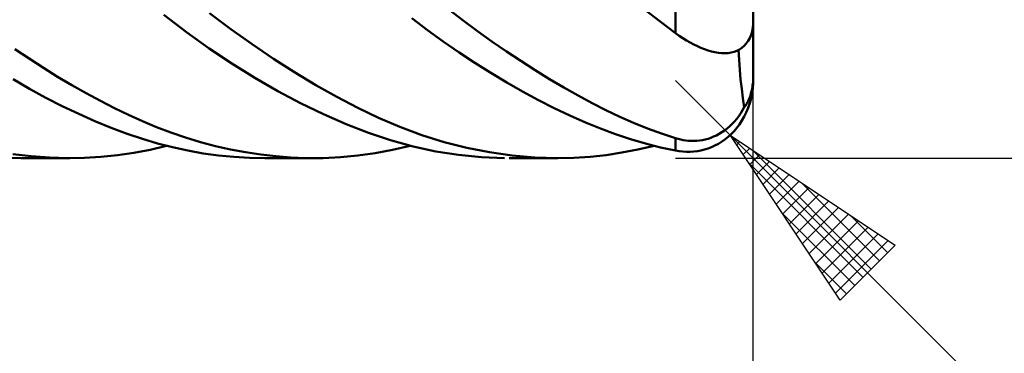
# Model space of a CAD drawing. Units: millimetres. Extents: x -90 to 130, y -68 to 68.
# Drawn here: x 57 to 82, y -15 to -6 of the extents above; entities that cross this region are included whole.
import ezdxf

# ---------------------------------------------------------------- set-up
doc = ezdxf.new("R2010")
doc.units = ezdxf.units.MM
doc.header["$LTSCALE"] = 8.05
doc.layers.add('1', color=4, linetype='CONTINUOUS')
doc.layers.add('2', color=7, linetype='CONTINUOUS')

msp = doc.modelspace()

# ---------------------------------------------------------------- linework, layer by layer
at = {"layer": '1', "color": 4, "linetype": 'CONTINUOUS', "lineweight": 50}
for p, q in [((76, -6.481), (76, -5.578)), ((74, -6.784), (74, -5.823)), ((61.396, -6.758), (60.814, -6.313)), ((62.537, -6.68), (61.99, -6.267)), ((68.525, -6.457), (68.155, -6.173)), ((73.599, -6.486), (73.2, -6.176)), ((67.609, -6.706), (67.205, -6.4)), ((68.896, -6.731), (68.525, -6.457)), ((74, -6.784), (73.599, -6.486)), ((75.994, -6.597), (75.996, -6.586)), ((75.996, -6.586), (75.997, -6.574)), ((75.997, -6.562), (75.998, -6.551)), ((75.997, -6.574), (75.997, -6.562)), ((75.998, -6.551), (75.999, -6.539)), ((75.999, -6.528), (76, -6.516)), ((75.999, -6.539), (75.999, -6.528)), ((76, -6.493), (76, -6.481)), ((76, -7.883), (76, -6.483)), ((76, -6.505), (76, -6.493)), ((76, -6.516), (76, -6.505)), ((61.981, -7.177), (61.396, -6.758)), ((63.087, -7.072), (62.537, -6.68)), ((68.015, -7.001), (67.609, -6.706)), ((69.267, -6.996), (68.896, -6.731)), ((74.094, -6.851), (74, -6.784)), ((75.911, -6.91), (75.945, -6.829)), ((75.945, -6.829), (75.971, -6.74)), ((75.971, -6.74), (75.989, -6.645)), ((75.989, -6.645), (75.99, -6.633)), ((75.99, -6.633), (75.992, -6.621)), ((75.992, -6.621), (75.993, -6.609)), ((75.993, -6.609), (75.994, -6.597)), ((63.636, -7.443), (63.087, -7.072)), ((68.422, -7.282), (68.015, -7.001)), ((69.639, -7.253), (69.267, -6.996)), ((74.188, -6.913), (74.094, -6.851)), ((74.282, -6.972), (74.188, -6.913)), ((74.375, -7.027), (74.282, -6.972)), ((74.468, -7.077), (74.375, -7.027)), ((74.561, -7.123), (74.468, -7.077)), ((75.769, -7.11), (75.822, -7.052)), ((75.822, -7.052), (75.87, -6.985)), ((75.87, -6.985), (75.911, -6.91)), ((57.342, -7.441), (56.974, -7.194)), ((62.569, -7.57), (61.981, -7.177)), ((68.83, -7.552), (68.422, -7.282)), ((70.011, -7.5), (69.639, -7.253)), ((74.653, -7.165), (74.561, -7.123)), ((74.745, -7.201), (74.653, -7.165)), ((74.835, -7.232), (74.745, -7.201)), ((74.925, -7.258), (74.835, -7.232)), ((75.014, -7.278), (74.925, -7.258)), ((75.101, -7.292), (75.014, -7.278)), ((75.186, -7.3), (75.101, -7.292)), ((75.269, -7.302), (75.186, -7.3)), ((75.269, -7.302), (75.351, -7.297)), ((75.351, -7.297), (75.429, -7.285)), ((75.429, -7.285), (75.505, -7.265)), ((75.505, -7.265), (75.577, -7.238)), ((75.577, -7.238), (75.645, -7.204)), ((75.636, -7.472), (75.622, -7.216)), ((75.645, -7.204), (75.709, -7.161)), ((75.709, -7.161), (75.769, -7.11)), ((57.71, -7.678), (57.342, -7.441)), ((63.158, -7.936), (62.569, -7.57)), ((64.183, -7.792), (63.636, -7.443)), ((69.238, -7.809), (68.83, -7.552)), ((70.382, -7.737), (70.011, -7.5)), ((75.653, -7.725), (75.636, -7.472)), ((58.078, -7.905), (57.71, -7.678)), ((64.729, -8.12), (64.183, -7.792)), ((69.648, -8.054), (69.238, -7.809)), ((70.752, -7.965), (70.382, -7.737)), ((75.676, -7.974), (75.653, -7.725)), ((57.353, -8.216), (56.929, -7.972)), ((58.446, -8.122), (58.078, -7.905)), ((63.747, -8.275), (63.158, -7.936)), ((70.057, -8.286), (69.648, -8.054)), ((71.121, -8.182), (70.752, -7.965)), ((75.702, -8.218), (75.676, -7.974)), ((75.984, -8.132), (75.99, -8.085)), ((75.99, -8.085), (75.994, -8.034)), ((75.994, -8.034), (75.997, -7.984)), ((75.997, -7.984), (75.999, -7.935)), ((75.999, -7.935), (76, -7.883)), ((76, -8), (76, -7.883)), ((76, -7.926), (76, -7.883)), ((76, -7.957), (76, -7.926)), ((76, -7.976), (76, -7.957)), ((76, -7.99), (76, -7.976)), ((76, -7.998), (76, -7.99)), ((76, -8), (76, -7.998)), ((57.776, -8.446), (57.353, -8.216)), ((58.813, -8.329), (58.446, -8.122)), ((59.179, -8.525), (58.813, -8.329)), ((64.337, -8.587), (63.747, -8.275)), ((65.272, -8.425), (64.729, -8.12)), ((70.465, -8.505), (70.057, -8.286)), ((71.488, -8.389), (71.121, -8.182)), ((75.734, -8.457), (75.702, -8.218)), ((75.929, -8.379), (75.941, -8.342)), ((75.941, -8.342), (75.951, -8.303)), ((75.945, -8.467), (75.971, -8.341)), ((75.951, -8.303), (75.961, -8.262)), ((75.961, -8.262), (75.97, -8.219)), ((75.97, -8.219), (75.977, -8.176)), ((75.971, -8.341), (75.989, -8.212)), ((75.977, -8.176), (75.984, -8.132)), ((58.198, -8.661), (57.776, -8.446)), ((59.543, -8.711), (59.179, -8.525)), ((64.925, -8.872), (64.337, -8.587)), ((65.813, -8.706), (65.272, -8.425)), ((70.872, -8.711), (70.465, -8.505)), ((71.849, -8.584), (71.488, -8.389)), ((72.204, -8.765), (71.849, -8.584)), ((75.769, -8.689), (75.734, -8.457)), ((75.812, -8.632), (75.826, -8.609)), ((75.826, -8.609), (75.841, -8.585)), ((75.841, -8.585), (75.855, -8.559)), ((75.855, -8.559), (75.868, -8.532)), ((75.868, -8.532), (75.882, -8.504)), ((75.87, -8.709), (75.911, -8.59)), ((75.882, -8.504), (75.894, -8.476)), ((75.894, -8.476), (75.906, -8.446)), ((75.906, -8.446), (75.918, -8.414)), ((75.911, -8.59), (75.945, -8.467)), ((75.918, -8.414), (75.929, -8.379)), ((58.62, -8.862), (58.198, -8.661)), ((59.04, -9.048), (58.62, -8.862)), ((59.906, -8.886), (59.543, -8.711)), ((65.509, -9.127), (64.925, -8.872)), ((66.349, -8.964), (65.813, -8.706)), ((71.277, -8.903), (70.872, -8.711)), ((72.559, -8.934), (72.204, -8.765)), ((75.628, -8.919), (75.679, -8.845)), ((75.679, -8.845), (75.726, -8.769)), ((75.726, -8.769), (75.769, -8.689)), ((75.769, -8.689), (75.783, -8.672)), ((75.769, -8.931), (75.822, -8.823)), ((75.783, -8.672), (75.797, -8.653)), ((75.797, -8.653), (75.812, -8.632)), ((75.822, -8.823), (75.87, -8.709)), ((59.458, -9.219), (59.04, -9.048)), ((60.267, -9.049), (59.906, -8.886)), ((60.629, -9.201), (60.267, -9.049)), ((66.087, -9.351), (65.509, -9.127)), ((66.895, -9.197), (66.349, -8.964)), ((71.675, -9.08), (71.277, -8.903)), ((72.064, -9.239), (71.675, -9.08)), ((72.917, -9.092), (72.559, -8.934)), ((73.277, -9.237), (72.917, -9.092)), ((75.395, -9.181), (75.458, -9.121)), ((75.458, -9.121), (75.518, -9.057)), ((75.518, -9.057), (75.575, -8.99)), ((75.575, -8.99), (75.628, -8.919)), ((75.577, -9.222), (75.645, -9.132)), ((75.645, -9.132), (75.709, -9.035)), ((75.709, -9.035), (75.769, -8.931)), ((59.866, -9.371), (59.458, -9.219)), ((60.262, -9.505), (59.866, -9.371)), ((60.997, -9.342), (60.629, -9.201)), ((61.375, -9.472), (60.997, -9.342)), ((66.656, -9.542), (66.087, -9.351)), ((67.462, -9.407), (66.895, -9.197)), ((72.449, -9.383), (72.064, -9.239)), ((72.834, -9.512), (72.449, -9.383)), ((73.638, -9.37), (73.277, -9.237)), ((74, -9.489), (73.638, -9.37)), ((75.053, -9.415), (75.124, -9.377)), ((75.124, -9.377), (75.194, -9.335)), ((75.194, -9.335), (75.263, -9.288)), ((75.263, -9.288), (75.33, -9.237)), ((75.33, -9.237), (75.395, -9.181)), ((75.351, -9.456), (75.429, -9.384)), ((75.429, -9.384), (75.505, -9.307)), ((75.505, -9.307), (75.577, -9.222)), ((60.651, -9.622), (60.262, -9.505)), ((61.041, -9.722), (60.651, -9.622)), ((61.76, -9.588), (61.375, -9.472)), ((62.146, -9.69), (61.76, -9.588)), ((67.236, -9.702), (66.656, -9.542)), ((68.041, -9.587), (67.462, -9.407)), ((68.623, -9.734), (68.041, -9.587)), ((73.221, -9.625), (72.834, -9.512)), ((73.61, -9.724), (73.221, -9.625)), ((74.065, -9.508), (74, -9.489)), ((74, -9.807), (74, -9.489)), ((74.131, -9.524), (74.065, -9.508)), ((74.198, -9.537), (74.131, -9.524)), ((74.266, -9.548), (74.198, -9.537)), ((74.335, -9.554), (74.266, -9.548)), ((74.404, -9.558), (74.335, -9.554)), ((74.475, -9.558), (74.404, -9.558)), ((74.475, -9.558), (74.546, -9.555)), ((74.546, -9.555), (74.618, -9.547)), ((74.618, -9.547), (74.69, -9.536)), ((74.69, -9.536), (74.762, -9.521)), ((74.762, -9.521), (74.835, -9.501)), ((74.835, -9.501), (74.908, -9.477)), ((74.908, -9.477), (74.98, -9.448)), ((74.98, -9.448), (75.053, -9.415)), ((75.014, -9.679), (75.101, -9.632)), ((75.101, -9.632), (75.186, -9.58)), ((75.186, -9.58), (75.269, -9.521)), ((75.269, -9.521), (75.351, -9.456)), ((59.618, -9.925), (60.039, -9.864)), ((60.039, -9.864), (60.459, -9.783)), ((60.459, -9.783), (60.884, -9.684)), ((61.434, -9.807), (61.041, -9.722)), ((61.828, -9.877), (61.434, -9.807)), ((62.224, -9.931), (61.828, -9.877)), ((62.533, -9.777), (62.146, -9.69)), ((62.921, -9.85), (62.533, -9.777)), ((63.31, -9.909), (62.921, -9.85)), ((65.814, -9.935), (66.257, -9.873)), ((66.257, -9.873), (66.704, -9.79)), ((66.704, -9.79), (67.164, -9.684)), ((67.82, -9.827), (67.236, -9.702)), ((68.407, -9.918), (67.82, -9.827)), ((69.205, -9.85), (68.623, -9.734)), ((69.789, -9.932), (69.205, -9.85)), ((72.207, -9.92), (72.616, -9.859)), ((72.616, -9.859), (73.03, -9.78)), ((73.03, -9.78), (73.445, -9.684)), ((74, -9.807), (73.61, -9.724)), ((74.094, -9.822), (74, -9.807)), ((74.188, -9.833), (74.094, -9.822)), ((74.282, -9.838), (74.188, -9.833)), ((74.282, -9.838), (74.375, -9.838)), ((74.375, -9.838), (74.468, -9.832)), ((74.468, -9.832), (74.561, -9.821)), ((74.561, -9.821), (74.653, -9.804)), ((74.653, -9.804), (74.745, -9.781)), ((74.745, -9.781), (74.835, -9.753)), ((74.835, -9.753), (74.925, -9.719)), ((74.925, -9.719), (75.014, -9.679)), ((57.297, -9.999), (56.805, -9.995)), ((57.396, -9.952), (56.922, -9.896)), ((57.131, -10), (58.392, -10)), ((57.869, -9.987), (57.396, -9.952)), ((58.342, -10), (57.869, -9.987)), ((58.342, -10), (58.769, -9.993)), ((58.769, -9.993), (59.194, -9.968)), ((59.194, -9.968), (59.618, -9.925)), ((62.62, -9.969), (62.224, -9.931)), ((63.017, -9.992), (62.62, -9.969)), ((63.414, -10), (63.017, -9.992)), ((63.698, -9.953), (63.31, -9.909)), ((64.677, -10), (63.42, -10)), ((64.085, -9.983), (63.698, -9.953)), ((64.471, -9.998), (64.085, -9.983)), ((64.471, -9.998), (64.921, -9.997)), ((64.921, -9.997), (65.369, -9.976)), ((65.369, -9.976), (65.814, -9.935)), ((68.996, -9.975), (68.407, -9.918)), ((69.587, -9.999), (68.996, -9.975)), ((70.963, -10), (69.71, -10)), ((70.372, -9.983), (69.789, -9.932)), ((70.953, -10), (70.372, -9.983)), ((70.953, -10), (71.378, -9.991)), ((71.378, -9.991), (71.797, -9.965)), ((71.797, -9.965), (72.207, -9.92))]:
    msp.add_line(p, q, dxfattribs=at)
msp.add_arc((74, -8), 2, 353.5226, 0, dxfattribs=at)
at = {"layer": '2', "color": 7, "linetype": 'CONTINUOUS', "lineweight": 25}
for p, q in [((75.414, -9.414), (74, -8)), ((76, -23), (76, -8)), ((75.414, -9.414), (88, -22)), ((75.414, -9.414), (79.657, -12.243)), ((78.243, -13.657), (75.414, -9.414)), ((75.574, -9.654), (75.654, -9.574)), ((75.744, -9.909), (75.909, -9.744)), ((75.97, -9.785), (79.042, -12.857)), ((74, -10), (89, -10)), ((75.892, -10.131), (78.83, -13.069)), ((75.914, -10.163), (76.163, -9.914)), ((76.083, -10.418), (76.418, -10.083)), ((76.253, -10.672), (76.672, -10.253)), ((76.423, -10.927), (76.927, -10.423)), ((76.592, -11.181), (77.181, -10.592)), ((77.243, -10.633), (79.254, -12.645)), ((76.762, -11.436), (77.436, -10.762)), ((76.932, -11.691), (77.691, -10.932)), ((77.102, -11.945), (77.945, -11.102)), ((76.741, -11.404), (78.618, -13.281)), ((77.271, -12.2), (78.2, -11.271)), ((77.441, -12.454), (78.454, -11.441)), ((77.611, -12.709), (78.709, -11.611)), ((78.515, -11.482), (79.467, -12.433)), ((77.78, -12.963), (78.963, -11.78)), ((77.95, -13.218), (79.218, -11.95)), ((78.12, -13.473), (79.473, -12.12)), ((79.657, -12.243), (78.243, -13.657)), ((77.589, -12.677), (78.406, -13.494))]:
    msp.add_line(p, q, dxfattribs=at)

doc.saveas('drawing.dxf')
